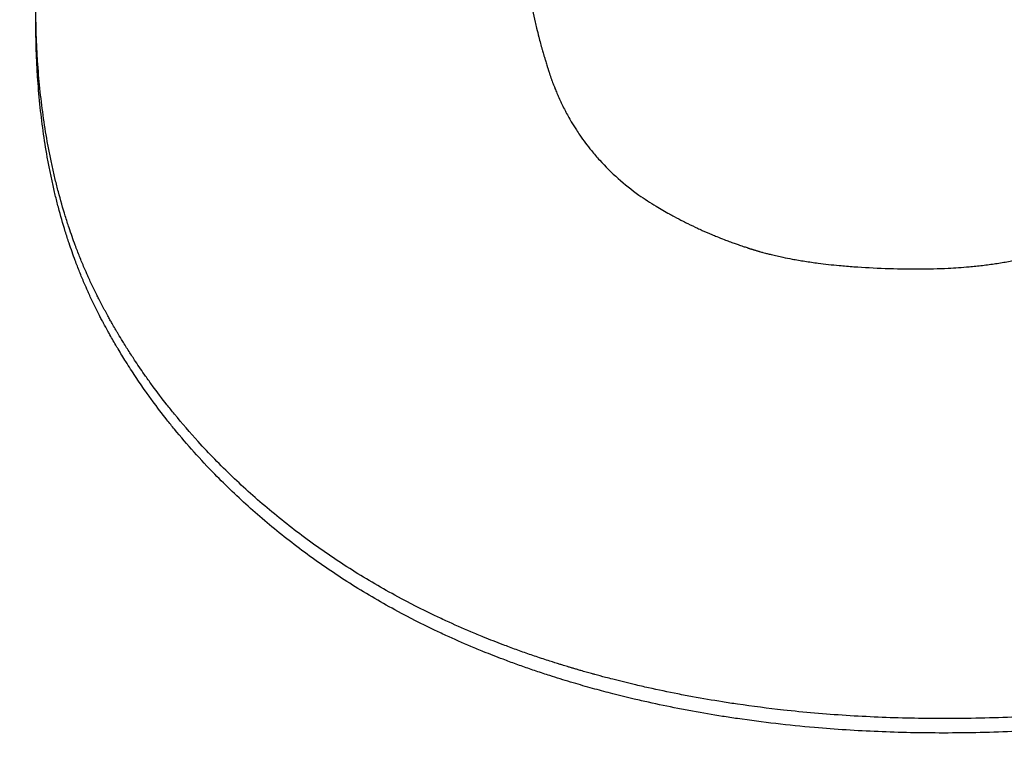
# Model space of a CAD drawing. Units: inches. Extents: x 44 to 288, y 19 to 202.
# Drawn here: x 257 to 257, y 91 to 91 of the extents above; entities that cross this region are included whole.
import ezdxf

# ---------------------------------------------------------------- set-up
doc = ezdxf.new("R2010")
doc.units = ezdxf.units.IN
doc.header["$LTSCALE"] = 19
doc.header["$MEASUREMENT"] = 0
doc.layers.add('Dimensions(ANSI)', color=7, linetype='Continuous', lineweight=18)
doc.layers.add('Visible Edges(ANSI)', color=7, linetype='Continuous', lineweight=25)
doc.styles.add('MESTEK', font='arial.ttf')
doc.dimstyles.new('MESTEK FRACTIONS', dxfattribs={"dimscale": 19, "dimtxt": 0.08, "dimasz": 0.098425, "dimexe": 0.063, "dimexo": 0.0625, "dimgap": 0.031496, "dimtad": 0, "dimtih": 1, "dimtoh": 1, "dimdec": 5, "dimrnd": 1e-08, "dimzin": 1, "dimdsep": 46, "dimlunit": 5, "dimtxsty": 'MESTEK', "dimcen": 0.09, "dimdle": 0.393701, "dimclrd": 7, "dimclre": 7, "dimclrt": 7, "dimadec": 0, "dimazin": 0, "dimtfac": 1, "dimtofl": 0, "dimtmove": 0, "dimatfit": 3, "dimfxl": 0, "dimfrac": 2, "dimtolj": 1, "dimtzin": 0, "dimlwd": 15, "dimlwe": 15, "dimarcsym": 0})

# ---------------------------------------------------------------- blocks, each defined once
blk = doc.blocks.new('*D51')
at = {"layer": 'Defpoints', "color": 0, "linetype": 'Continuous'}
for p in [(245.622134, 76.412715), (257.213243, 73.306886)]:
    blk.add_point(p, dxfattribs=at)
at = {"layer": 'Dimensions(ANSI)', "color": 7, "linetype": 'Continuous', "lineweight": 15}
for p, q in [((233.463305, 79.670663), (243.815776, 76.896727)), ((251.417688, 73.1498), (251.417688, 76.5698)), ((249.707688, 74.8598), (253.127688, 74.8598))]:
    blk.add_line(p, q, dxfattribs=at)
at = {"layer": 'Dimensions(ANSI)', "color": 7, "linetype": 'Continuous'}
blk.add_solid([(243.896445, 77.197786), (243.735108, 76.595667), (245.622134, 76.412715)], dxfattribs=at)
at = {"layer": 'Dimensions(ANSI)', "color": 7, "linetype": 'Continuous', "lineweight": 18, "insert": (223.670746, 79.670663), "char_height": 1.51999997, "attachment_point": 5, "style": 'MESTEK'}
blk.add_mtext('\\A1;∅12"\\P(305mm)\\PCAT. IV VENT\\P(*REFER TO IOM \\PFOR CAT. II VENT)', dxfattribs=at)

msp = doc.modelspace()

# ---------------------------------------------------------------- linework, layer by layer
at = {"layer": 'Visible Edges(ANSI)', "color": 7}
msp.add_line((257.1225366, 91.1256334), (257.1225366, 91.1263877), dxfattribs=at)
for points, knots in [([(257.1457781, 91.1298209), (257.1457781, 91.1294839), (257.1457889, 91.1291416), (257.1458105, 91.1287939), (257.1458267, 91.1285332), (257.145849, 91.1282695), (257.1458774, 91.1280027), (257.1458868, 91.1279138), (257.1458969, 91.1278245), (257.1459077, 91.1277349), (257.1459294, 91.1275557), (257.1459537, 91.1273752), (257.1459807, 91.1271933), (257.1459942, 91.1271023), (257.1460084, 91.127011), (257.1460232, 91.1269194), (257.1460529, 91.1267361), (257.1460854, 91.1265515), (257.1461205, 91.1263655), (257.146138, 91.1262725), (257.1461563, 91.1261792), (257.1461752, 91.1260855), (257.146213, 91.1258982), (257.1462535, 91.1257095), (257.1462967, 91.1255194), (257.1463183, 91.1254243), (257.1463406, 91.1253289), (257.1463636, 91.1252332), (257.146398, 91.1250896), (257.146434, 91.1249452), (257.1464715, 91.1248001), (257.146484, 91.1247517), (257.1464966, 91.1247032), (257.1465094, 91.1246546), (257.1465351, 91.1245575), (257.1465614, 91.1244601), (257.1465885, 91.1243622), (257.146602, 91.1243133), (257.1466156, 91.1242643), (257.1466295, 91.1242153), (257.1466502, 91.1241416), (257.1466714, 91.1240678), (257.1466929, 91.1239938), (257.1467001, 91.1239691), (257.1467073, 91.1239444), (257.1467146, 91.1239197), (257.1467291, 91.1238703), (257.1467438, 91.1238208), (257.1467586, 91.1237712), (257.1467661, 91.1237464), (257.1467735, 91.1237216), (257.146781, 91.1236967), (257.1467923, 91.1236594), (257.1468037, 91.1236221), (257.1468151, 91.1235848), (257.1468266, 91.1235474), (257.1468382, 91.12351), (257.1468498, 91.1234725), (257.1468537, 91.12346), (257.1468576, 91.1234475), (257.1468615, 91.123435), (257.1468693, 91.12341), (257.1468771, 91.123385), (257.146885, 91.12336), (257.146889, 91.1233475), (257.1468929, 91.1233349), (257.1468969, 91.1233224), (257.1469048, 91.1232973), (257.1469128, 91.1232722), (257.1469208, 91.1232471), (257.1469249, 91.1232346), (257.1469289, 91.123222), (257.1469329, 91.1232095), (257.146941, 91.1231843), (257.1469491, 91.1231592), (257.1469572, 91.1231341), (257.1469613, 91.1231215), (257.1469654, 91.123109), (257.1469695, 91.1230964), (257.1469778, 91.1230714), (257.1469861, 91.1230464), (257.1469945, 91.1230214), (257.1469987, 91.1230089), (257.1470029, 91.1229965), (257.1470071, 91.122984), (257.1470156, 91.1229591), (257.1470241, 91.1229343), (257.1470327, 91.1229094), (257.147037, 91.122897), (257.1470413, 91.1228846), (257.1470456, 91.1228723), (257.1470543, 91.1228475), (257.147063, 91.1228228), (257.1470719, 91.1227981), (257.1470763, 91.1227858), (257.1470807, 91.1227735), (257.1470851, 91.1227611), (257.1470984, 91.1227242), (257.1471119, 91.1226874), (257.1471255, 91.1226507), (257.1471346, 91.1226262), (257.1471438, 91.1226018), (257.147153, 91.1225774), (257.1471715, 91.1225286), (257.1471902, 91.1224801), (257.1472092, 91.1224317), (257.1472187, 91.1224075), (257.1472283, 91.1223834), (257.147238, 91.1223593), (257.1472669, 91.1222871), (257.1472965, 91.1222152), (257.1473267, 91.1221439), (257.1473469, 91.1220963), (257.1473673, 91.1220489), (257.147388, 91.1220017), (257.1474294, 91.1219073), (257.147472, 91.1218137), (257.1475157, 91.1217209), (257.1475375, 91.1216745), (257.1475596, 91.1216282), (257.147582, 91.1215822), (257.1476268, 91.1214902), (257.1476727, 91.1213989), (257.1477198, 91.1213085), (257.1477433, 91.1212632), (257.1477671, 91.1212182), (257.1477912, 91.1211734), (257.1478394, 91.1210837), (257.1478887, 91.1209948), (257.1479391, 91.1209067), (257.1479643, 91.1208626), (257.1479898, 91.1208188), (257.1480156, 91.1207751), (257.1480929, 91.1206442), (257.1481727, 91.120515), (257.1482551, 91.1203876), (257.1483101, 91.1203027), (257.1483661, 91.1202186), (257.1484233, 91.1201352), (257.1485948, 91.1198852), (257.1487765, 91.1196424), (257.1489683, 91.1194068), (257.1490961, 91.1192498), (257.1492285, 91.1190959), (257.1493653, 91.1189453), (257.1496391, 91.1186441), (257.1499308, 91.1183558), (257.1502405, 91.1180805), (257.1505503, 91.1178052), (257.150878, 91.117543), (257.1512238, 91.1172939)], [0, 0, 0, 0, 0.1666667, 0.1666667, 0.1666667, 0.2916667, 0.2916667, 0.2916667, 0.3333333, 0.3333333, 0.3333333, 0.4166667, 0.4166667, 0.4166667, 0.4583333, 0.4583333, 0.4583333, 0.5416667, 0.5416667, 0.5416667, 0.5833333, 0.5833333, 0.5833333, 0.6666667, 0.6666667, 0.6666667, 0.7083333, 0.7083333, 0.7083333, 0.7708333, 0.7708333, 0.7708333, 0.7916667, 0.7916667, 0.7916667, 0.8333333, 0.8333333, 0.8333333, 0.8541667, 0.8541667, 0.8541667, 0.8854167, 0.8854167, 0.8854167, 0.8958333, 0.8958333, 0.8958333, 0.9166667, 0.9166667, 0.9166667, 0.9270833, 0.9270833, 0.9270833, 0.9427083, 0.9427083, 0.9427083, 0.9583333, 0.9583333, 0.9583333, 0.9635417, 0.9635417, 0.9635417, 0.9739583, 0.9739583, 0.9739583, 0.9791667, 0.9791667, 0.9791667, 0.9895833, 0.9895833, 0.9895833, 0.9947917, 0.9947917, 0.9947917, 1.0052083, 1.0052083, 1.0052083, 1.0104167, 1.0104167, 1.0104167, 1.0208333, 1.0208333, 1.0208333, 1.0260417, 1.0260417, 1.0260417, 1.0364583, 1.0364583, 1.0364583, 1.0416667, 1.0416667, 1.0416667, 1.0520833, 1.0520833, 1.0520833, 1.0572917, 1.0572917, 1.0572917, 1.0729167, 1.0729167, 1.0729167, 1.0833333, 1.0833333, 1.0833333, 1.1041667, 1.1041667, 1.1041667, 1.1145833, 1.1145833, 1.1145833, 1.1458333, 1.1458333, 1.1458333, 1.1666667, 1.1666667, 1.1666667, 1.2083333, 1.2083333, 1.2083333, 1.2291667, 1.2291667, 1.2291667, 1.2708333, 1.2708333, 1.2708333, 1.2916667, 1.2916667, 1.2916667, 1.3333333, 1.3333333, 1.3333333, 1.3541667, 1.3541667, 1.3541667, 1.4166667, 1.4166667, 1.4166667, 1.4583333, 1.4583333, 1.4583333, 1.5833333, 1.5833333, 1.5833333, 1.6666667, 1.6666667, 1.6666667, 1.8333333, 1.8333333, 1.8333333, 2, 2, 2, 2]), ([(257.1345949, 91.1015562), (257.1339574, 91.1020554), (257.1333438, 91.102569), (257.132754, 91.1030966), (257.1321643, 91.1036243), (257.1315984, 91.1041661), (257.1310563, 91.1047217), (257.1307853, 91.1049995), (257.1305202, 91.1052808), (257.1302611, 91.1055656), (257.1298725, 91.1059927), (257.1294973, 91.1064276), (257.1291355, 91.1068701), (257.1290149, 91.1070176), (257.1288958, 91.107166), (257.1287782, 91.1073152), (257.1285429, 91.1076136), (257.1283137, 91.1079154), (257.1280903, 91.1082205), (257.1279787, 91.1083731), (257.1278685, 91.1085265), (257.1277599, 91.1086808), (257.1275969, 91.1089121), (257.1274372, 91.1091454), (257.1272809, 91.1093805), (257.1272288, 91.1094589), (257.1271771, 91.1095374), (257.1271258, 91.1096162), (257.127023, 91.1097738), (257.1269218, 91.1099322), (257.1268221, 91.1100914), (257.1267723, 91.110171), (257.1267228, 91.1102508), (257.1266737, 91.1103308), (257.1266, 91.1104509), (257.1265271, 91.1105714), (257.1264552, 91.1106923), (257.1264312, 91.1107326), (257.1264072, 91.110773), (257.1263834, 91.1108134), (257.1263358, 91.1108943), (257.1262886, 91.1109753), (257.1262417, 91.1110565), (257.1262182, 91.1110972), (257.1261949, 91.1111378), (257.1261716, 91.1111786), (257.1261368, 91.1112396), (257.1261021, 91.1113008), (257.1260676, 91.1113622), (257.1260332, 91.1114235), (257.1259989, 91.1114849), (257.1259649, 91.1115464), (257.1259535, 91.111567), (257.1259422, 91.1115875), (257.1259309, 91.111608), (257.1259083, 91.1116491), (257.1258858, 91.1116902), (257.1258634, 91.1117314), (257.1258522, 91.111752), (257.125841, 91.1117726), (257.1258299, 91.1117932), (257.1258075, 91.1118344), (257.1257853, 91.1118757), (257.1257632, 91.1119171), (257.1257521, 91.1119377), (257.1257411, 91.1119584), (257.12573, 91.1119791), (257.125708, 91.1120205), (257.125686, 91.1120619), (257.1256642, 91.1121034), (257.1256533, 91.1121242), (257.1256424, 91.112145), (257.1256315, 91.1121658), (257.1256098, 91.1122074), (257.1255882, 91.1122491), (257.1255667, 91.1122909), (257.125556, 91.1123118), (257.1255453, 91.1123327), (257.1255346, 91.1123537), (257.1255025, 91.1124165), (257.1254707, 91.1124795), (257.1254392, 91.1125428), (257.1254181, 91.1125849), (257.1253972, 91.1126272), (257.1253764, 91.1126695), (257.1253348, 91.1127542), (257.1252936, 91.1128393), (257.125253, 91.1129247), (257.1252326, 91.1129674), (257.1252124, 91.1130102), (257.1251923, 91.1130531), (257.125152, 91.1131389), (257.1251122, 91.113225), (257.1250729, 91.1133115), (257.1250533, 91.1133547), (257.1250337, 91.1133981), (257.1250143, 91.1134415), (257.124956, 91.1135718), (257.1248987, 91.1137029), (257.1248425, 91.1138348), (257.124805, 91.1139228), (257.1247679, 91.1140111), (257.1247314, 91.1140997), (257.1246582, 91.114277), (257.1245869, 91.1144558), (257.1245174, 91.114636), (257.1244826, 91.1147261), (257.1244483, 91.1148165), (257.1244145, 91.1149073), (257.124313, 91.1151797), (257.1242156, 91.1154553), (257.1241223, 91.1157341), (257.1240601, 91.1159199), (257.1239998, 91.1161072), (257.1239412, 91.1162958), (257.1238242, 91.1166731), (257.1237144, 91.1170561), (257.123612, 91.1174445), (257.1235608, 91.1176387), (257.1235114, 91.1178343), (257.1234639, 91.1180313), (257.1233212, 91.1186222), (257.123195, 91.1192255), (257.1230853, 91.1198409), (257.1230121, 91.1202511), (257.1229463, 91.1206667), (257.1228878, 91.1210877), (257.1227707, 91.1219295), (257.1226829, 91.1227926), (257.1226244, 91.1236761), (257.1225659, 91.1245597), (257.1225366, 91.1254638), (257.1225366, 91.1263877)], [0, 0, 0, 0, 0.1666667, 0.1666667, 0.1666667, 0.3333333, 0.3333333, 0.3333333, 0.4166667, 0.4166667, 0.4166667, 0.5416667, 0.5416667, 0.5416667, 0.5833333, 0.5833333, 0.5833333, 0.6666667, 0.6666667, 0.6666667, 0.7083333, 0.7083333, 0.7083333, 0.7708333, 0.7708333, 0.7708333, 0.7916667, 0.7916667, 0.7916667, 0.8333333, 0.8333333, 0.8333333, 0.8541667, 0.8541667, 0.8541667, 0.8854167, 0.8854167, 0.8854167, 0.8958333, 0.8958333, 0.8958333, 0.9166667, 0.9166667, 0.9166667, 0.9270833, 0.9270833, 0.9270833, 0.9427083, 0.9427083, 0.9427083, 0.9583333, 0.9583333, 0.9583333, 0.9635417, 0.9635417, 0.9635417, 0.9739583, 0.9739583, 0.9739583, 0.9791667, 0.9791667, 0.9791667, 0.9895833, 0.9895833, 0.9895833, 0.9947917, 0.9947917, 0.9947917, 1.0052083, 1.0052083, 1.0052083, 1.0104167, 1.0104167, 1.0104167, 1.0208333, 1.0208333, 1.0208333, 1.0260417, 1.0260417, 1.0260417, 1.0416667, 1.0416667, 1.0416667, 1.0520833, 1.0520833, 1.0520833, 1.0729167, 1.0729167, 1.0729167, 1.0833333, 1.0833333, 1.0833333, 1.1041667, 1.1041667, 1.1041667, 1.1145833, 1.1145833, 1.1145833, 1.1458333, 1.1458333, 1.1458333, 1.1666667, 1.1666667, 1.1666667, 1.2083333, 1.2083333, 1.2083333, 1.2291667, 1.2291667, 1.2291667, 1.2916667, 1.2916667, 1.2916667, 1.3333333, 1.3333333, 1.3333333, 1.4166667, 1.4166667, 1.4166667, 1.4583333, 1.4583333, 1.4583333, 1.5833333, 1.5833333, 1.5833333, 1.6666667, 1.6666667, 1.6666667, 1.8333333, 1.8333333, 1.8333333, 2, 2, 2, 2]), ([(257.1345949, 91.1008514), (257.1339574, 91.1013496), (257.1333438, 91.1018622), (257.132754, 91.1023888), (257.1321643, 91.1029153), (257.1315984, 91.103456), (257.1310563, 91.1040106), (257.1303788, 91.1047038), (257.1297385, 91.1054186), (257.1291355, 91.1061547), (257.1290149, 91.1063019), (257.1288958, 91.10645), (257.1287782, 91.1065989), (257.1285429, 91.1068967), (257.1283137, 91.1071979), (257.1280903, 91.1075024), (257.1279787, 91.1076547), (257.1278685, 91.1078078), (257.1277599, 91.1079617), (257.1275969, 91.1081926), (257.1274372, 91.1084254), (257.1272809, 91.1086601), (257.1271246, 91.1088947), (257.1269717, 91.1091312), (257.1268221, 91.1093696), (257.1266975, 91.1095682), (257.1265751, 91.1097681), (257.1264552, 91.1099693), (257.1264312, 91.1100095), (257.1264072, 91.1100498), (257.1263834, 91.1100901), (257.1262763, 91.1102717), (257.126171, 91.1104542), (257.1260676, 91.1106378), (257.1260332, 91.110699), (257.1259989, 91.1107603), (257.1259649, 91.1108217), (257.1258968, 91.1109445), (257.1258296, 91.1110678), (257.1257632, 91.1111916), (257.12573, 91.1112535), (257.125697, 91.1113154), (257.1256642, 91.1113776), (257.1256315, 91.1114397), (257.125599, 91.1115021), (257.1255667, 91.1115647), (257.1255238, 91.1116481), (257.1254812, 91.1117319), (257.1254392, 91.111816), (257.1254181, 91.1118581), (257.1253972, 91.1119003), (257.1253764, 91.1119425), (257.1253348, 91.1120271), (257.1252936, 91.1121119), (257.125253, 91.1121972), (257.1252326, 91.1122398), (257.1252124, 91.1122825), (257.1251923, 91.1123253), (257.125152, 91.1124109), (257.1251122, 91.1124969), (257.1250729, 91.1125832), (257.1250533, 91.1126264), (257.1250337, 91.1126696), (257.1250143, 91.112713), (257.124956, 91.112843), (257.1248987, 91.1129739), (257.1248425, 91.1131055), (257.124805, 91.1131933), (257.1247679, 91.1132814), (257.1247314, 91.1133699), (257.1246582, 91.1135468), (257.1245869, 91.1137252), (257.1245174, 91.1139051), (257.1244826, 91.113995), (257.1244483, 91.1140852), (257.1244145, 91.1141759), (257.124313, 91.1144477), (257.1242156, 91.1147228), (257.1241223, 91.115001), (257.1240601, 91.1151865), (257.1239998, 91.1153733), (257.1239412, 91.1155616), (257.1238242, 91.1159382), (257.1237144, 91.1163203), (257.123612, 91.116708), (257.1235608, 91.1169018), (257.1235114, 91.117097), (257.1234639, 91.1172936), (257.1233212, 91.1178833), (257.123195, 91.1184854), (257.1230853, 91.1190996), (257.1230121, 91.119509), (257.1229463, 91.1199238), (257.1228878, 91.1203439), (257.1227707, 91.121184), (257.1226829, 91.1220454), (257.1226244, 91.1229272), (257.1225659, 91.123809), (257.1225366, 91.1247113), (257.1225366, 91.1256334)], [0, 0, 0, 0, 0.1666667, 0.1666667, 0.1666667, 0.3333333, 0.3333333, 0.3333333, 0.5416667, 0.5416667, 0.5416667, 0.5833333, 0.5833333, 0.5833333, 0.6666667, 0.6666667, 0.6666667, 0.7083333, 0.7083333, 0.7083333, 0.7708333, 0.7708333, 0.7708333, 0.8333333, 0.8333333, 0.8333333, 0.8854167, 0.8854167, 0.8854167, 0.8958333, 0.8958333, 0.8958333, 0.9427083, 0.9427083, 0.9427083, 0.9583333, 0.9583333, 0.9583333, 0.9895833, 0.9895833, 0.9895833, 1.0052083, 1.0052083, 1.0052083, 1.0208333, 1.0208333, 1.0208333, 1.0416667, 1.0416667, 1.0416667, 1.0520833, 1.0520833, 1.0520833, 1.0729167, 1.0729167, 1.0729167, 1.0833333, 1.0833333, 1.0833333, 1.1041667, 1.1041667, 1.1041667, 1.1145833, 1.1145833, 1.1145833, 1.1458333, 1.1458333, 1.1458333, 1.1666667, 1.1666667, 1.1666667, 1.2083333, 1.2083333, 1.2083333, 1.2291667, 1.2291667, 1.2291667, 1.2916667, 1.2916667, 1.2916667, 1.3333333, 1.3333333, 1.3333333, 1.4166667, 1.4166667, 1.4166667, 1.4583333, 1.4583333, 1.4583333, 1.5833333, 1.5833333, 1.5833333, 1.6666667, 1.6666667, 1.6666667, 1.8333333, 1.8333333, 1.8333333, 2, 2, 2, 2]), ([(257.1645463, 91.1137795), (257.1650217, 91.1137795), (257.1654855, 91.1137906), (257.1659375, 91.1138128), (257.1662765, 91.1138295), (257.1666089, 91.1138524), (257.1669347, 91.1138816), (257.1670433, 91.1138913), (257.1671512, 91.1139017), (257.1672584, 91.1139128), (257.1674727, 91.113935), (257.167684, 91.11396), (257.1678925, 91.1139878), (257.1679967, 91.1140016), (257.1681002, 91.1140162), (257.168203, 91.1140315), (257.1684085, 91.114062), (257.1686111, 91.1140953), (257.1688107, 91.1141314), (257.1689106, 91.1141495), (257.1690097, 91.1141682), (257.169108, 91.1141876), (257.1693048, 91.1142265), (257.1694986, 91.1142681), (257.1696895, 91.1143124), (257.1697849, 91.1143346), (257.1698796, 91.1143575), (257.1699736, 91.1143811), (257.1701146, 91.1144164), (257.1702539, 91.1144533), (257.1703916, 91.1144918), (257.1704375, 91.1145046), (257.1704832, 91.1145176), (257.1705287, 91.1145308), (257.1706198, 91.1145571), (257.1707101, 91.1145841), (257.1707997, 91.1146118), (257.1708445, 91.1146257), (257.1708891, 91.1146397), (257.1709335, 91.1146539), (257.1710002, 91.1146752), (257.1710664, 91.1146969), (257.1711322, 91.114719), (257.1711542, 91.1147263), (257.1711761, 91.1147338), (257.1711979, 91.1147412), (257.1712416, 91.1147561), (257.1712851, 91.1147711), (257.1713285, 91.1147864), (257.1713501, 91.114794), (257.1713718, 91.1148016), (257.1713933, 91.1148094), (257.1714257, 91.1148209), (257.1714579, 91.1148326), (257.1714901, 91.1148443), (257.1715223, 91.114856), (257.1715543, 91.1148679), (257.1715863, 91.1148798), (257.1715969, 91.1148838), (257.1716076, 91.1148878), (257.1716182, 91.1148918), (257.1716394, 91.1148998), (257.1716606, 91.1149079), (257.1716818, 91.1149159), (257.1716924, 91.11492), (257.171703, 91.114924), (257.1717135, 91.1149281), (257.1717346, 91.1149362), (257.1717557, 91.1149444), (257.1717767, 91.1149526), (257.1717872, 91.1149567), (257.1717977, 91.1149609), (257.1718082, 91.114965), (257.1718292, 91.1149732), (257.1718502, 91.1149816), (257.171871, 91.1149899), (257.1718815, 91.1149941), (257.1718919, 91.1149982), (257.1719024, 91.1150024), (257.1719232, 91.1150108), (257.171944, 91.1150191), (257.1719648, 91.1150275), (257.1719752, 91.1150318), (257.1719855, 91.115036), (257.1719959, 91.1150402), (257.1720166, 91.1150486), (257.1720373, 91.1150571), (257.1720579, 91.1150656), (257.1720683, 91.1150698), (257.1720786, 91.1150741), (257.1720889, 91.1150783), (257.1721095, 91.1150868), (257.17213, 91.1150954), (257.1721505, 91.1151039), (257.1721608, 91.1151082), (257.172171, 91.1151125), (257.1721813, 91.1151168), (257.172212, 91.1151297), (257.1722426, 91.1151426), (257.1722731, 91.1151556), (257.1722934, 91.1151643), (257.1723137, 91.115173), (257.172334, 91.1151817), (257.1723745, 91.1151991), (257.1724149, 91.1152167), (257.1724551, 91.1152343), (257.1724751, 91.1152432), (257.1724952, 91.115252), (257.1725152, 91.1152609), (257.1725752, 91.1152875), (257.1726349, 91.1153144), (257.1726941, 91.1153415), (257.1727336, 91.1153596), (257.172773, 91.1153777), (257.1728121, 91.115396), (257.1728905, 91.1154325), (257.1729681, 91.1154695), (257.1730451, 91.1155069), (257.1730836, 91.1155256), (257.1731219, 91.1155444), (257.1731601, 91.1155633), (257.1732745, 91.11562), (257.1733875, 91.1156776), (257.1734989, 91.1157362), (257.1735732, 91.1157752), (257.1736468, 91.1158147), (257.1737197, 91.1158545), (257.1738656, 91.1159343), (257.1740088, 91.1160157), (257.1741492, 91.1160987), (257.1742195, 91.1161402), (257.174289, 91.1161822), (257.1743579, 91.1162245), (257.1745646, 91.1163516), (257.1747651, 91.1164823), (257.1749596, 91.1166168), (257.1750893, 91.1167064), (257.1752162, 91.1167977), (257.1753405, 91.1168906), (257.175589, 91.1170765), (257.1758267, 91.1172689), (257.1760536, 91.1174678), (257.1762805, 91.1176668), (257.1764966, 91.1178722), (257.1767019, 91.1180842)], [0, 0, 0, 0, 0.1666667, 0.1666667, 0.1666667, 0.2916667, 0.2916667, 0.2916667, 0.3333333, 0.3333333, 0.3333333, 0.4166667, 0.4166667, 0.4166667, 0.4583333, 0.4583333, 0.4583333, 0.5416667, 0.5416667, 0.5416667, 0.5833333, 0.5833333, 0.5833333, 0.6666667, 0.6666667, 0.6666667, 0.7083333, 0.7083333, 0.7083333, 0.7708333, 0.7708333, 0.7708333, 0.7916667, 0.7916667, 0.7916667, 0.8333333, 0.8333333, 0.8333333, 0.8541667, 0.8541667, 0.8541667, 0.8854167, 0.8854167, 0.8854167, 0.8958333, 0.8958333, 0.8958333, 0.9166667, 0.9166667, 0.9166667, 0.9270833, 0.9270833, 0.9270833, 0.9427083, 0.9427083, 0.9427083, 0.9583333, 0.9583333, 0.9583333, 0.9635417, 0.9635417, 0.9635417, 0.9739583, 0.9739583, 0.9739583, 0.9791667, 0.9791667, 0.9791667, 0.9895833, 0.9895833, 0.9895833, 0.9947917, 0.9947917, 0.9947917, 1.0052083, 1.0052083, 1.0052083, 1.0104167, 1.0104167, 1.0104167, 1.0208333, 1.0208333, 1.0208333, 1.0260417, 1.0260417, 1.0260417, 1.0364583, 1.0364583, 1.0364583, 1.0416667, 1.0416667, 1.0416667, 1.0520833, 1.0520833, 1.0520833, 1.0572917, 1.0572917, 1.0572917, 1.0729167, 1.0729167, 1.0729167, 1.0833333, 1.0833333, 1.0833333, 1.1041667, 1.1041667, 1.1041667, 1.1145833, 1.1145833, 1.1145833, 1.1458333, 1.1458333, 1.1458333, 1.1666667, 1.1666667, 1.1666667, 1.2083333, 1.2083333, 1.2083333, 1.2291667, 1.2291667, 1.2291667, 1.2916667, 1.2916667, 1.2916667, 1.3333333, 1.3333333, 1.3333333, 1.4166667, 1.4166667, 1.4166667, 1.4583333, 1.4583333, 1.4583333, 1.5833333, 1.5833333, 1.5833333, 1.6666667, 1.6666667, 1.6666667, 1.8333333, 1.8333333, 1.8333333, 2, 2, 2, 2]), ([(257.1512238, 91.1172939), (257.1514939, 91.1171107), (257.151769, 91.1169341), (257.152049, 91.1167641), (257.152259, 91.1166365), (257.1524718, 91.1165127), (257.1526874, 91.1163926), (257.1527593, 91.1163526), (257.1528315, 91.116313), (257.152904, 91.1162738), (257.1530489, 91.1161954), (257.1531951, 91.1161186), (257.1533426, 91.1160435), (257.1534163, 91.116006), (257.1534903, 91.1159689), (257.1535647, 91.1159321), (257.1537134, 91.1158587), (257.1538633, 91.1157869), (257.1540144, 91.1157168), (257.15409, 91.1156818), (257.1541659, 91.1156471), (257.1542421, 91.1156129), (257.1543945, 91.1155445), (257.1545481, 91.1154777), (257.154703, 91.1154126), (257.1547804, 91.11538), (257.1548582, 91.1153479), (257.1549362, 91.1153162), (257.1550533, 91.1152686), (257.1551711, 91.115222), (257.1552896, 91.1151763), (257.1553291, 91.115161), (257.1553686, 91.1151459), (257.1554083, 91.1151309), (257.1554876, 91.1151008), (257.1555672, 91.1150712), (257.1556471, 91.115042), (257.155687, 91.1150274), (257.1557271, 91.1150129), (257.1557672, 91.1149985), (257.1558273, 91.1149769), (257.1558877, 91.1149555), (257.1559482, 91.1149344), (257.1559684, 91.1149274), (257.1559886, 91.1149204), (257.1560088, 91.1149134), (257.1560492, 91.1148994), (257.1560897, 91.1148855), (257.1561303, 91.1148718), (257.1561505, 91.1148649), (257.1561709, 91.114858), (257.1561912, 91.1148512), (257.1562217, 91.1148409), (257.1562522, 91.1148308), (257.1562828, 91.1148206), (257.1563134, 91.1148105), (257.156344, 91.1148004), (257.1563746, 91.1147904), (257.1563849, 91.1147871), (257.1563951, 91.1147837), (257.1564053, 91.1147804), (257.1564258, 91.1147738), (257.1564463, 91.1147672), (257.1564668, 91.1147606), (257.156477, 91.1147573), (257.1564873, 91.114754), (257.1564975, 91.1147507), (257.156518, 91.1147441), (257.1565386, 91.1147376), (257.1565591, 91.1147311), (257.1565694, 91.1147278), (257.1565797, 91.1147246), (257.15659, 91.1147213), (257.1566106, 91.1147148), (257.1566311, 91.1147083), (257.1566518, 91.1147019), (257.1566621, 91.1146987), (257.1566725, 91.1146955), (257.1566829, 91.1146923), (257.1567036, 91.1146859), (257.1567244, 91.1146795), (257.1567453, 91.1146732), (257.1567558, 91.11467), (257.1567662, 91.1146669), (257.1567767, 91.1146637), (257.1567977, 91.1146574), (257.1568187, 91.1146512), (257.1568398, 91.114645), (257.1568503, 91.1146418), (257.1568609, 91.1146387), (257.1568715, 91.1146356), (257.1568927, 91.1146294), (257.1569139, 91.1146233), (257.1569352, 91.1146171), (257.1569459, 91.1146141), (257.1569566, 91.114611), (257.1569673, 91.114608), (257.1569994, 91.1145988), (257.1570316, 91.1145898), (257.157064, 91.1145808), (257.1570856, 91.1145748), (257.1571073, 91.1145688), (257.157129, 91.1145629), (257.1571725, 91.114551), (257.1572163, 91.1145393), (257.1572604, 91.1145277), (257.1572825, 91.1145219), (257.1573046, 91.1145162), (257.1573267, 91.1145104), (257.1573933, 91.1144933), (257.1574605, 91.1144764), (257.1575283, 91.1144598), (257.1575736, 91.1144488), (257.1576191, 91.1144378), (257.1576649, 91.1144271), (257.1577565, 91.1144055), (257.1578493, 91.1143845), (257.1579432, 91.114364), (257.1579902, 91.1143537), (257.1580374, 91.1143436), (257.158085, 91.1143336), (257.1582276, 91.1143037), (257.1583728, 91.114275), (257.1585206, 91.1142475), (257.1586191, 91.1142291), (257.1587188, 91.1142113), (257.1588197, 91.1141941), (257.1590214, 91.1141596), (257.1592277, 91.1141272), (257.1594386, 91.114097), (257.1595441, 91.1140818), (257.1596507, 91.1140673), (257.1597585, 91.1140532), (257.1600818, 91.1140111), (257.1604154, 91.1139739), (257.1607595, 91.1139415), (257.1609889, 91.1139199), (257.1612229, 91.1139005), (257.1614615, 91.1138832), (257.1619387, 91.1138486), (257.1624344, 91.1138227), (257.1629485, 91.1138054), (257.1634627, 91.1137881), (257.1639953, 91.1137795), (257.1645463, 91.1137795)], [0, 0, 0, 0, 0.1666667, 0.1666667, 0.1666667, 0.2916667, 0.2916667, 0.2916667, 0.3333333, 0.3333333, 0.3333333, 0.4166667, 0.4166667, 0.4166667, 0.4583333, 0.4583333, 0.4583333, 0.5416667, 0.5416667, 0.5416667, 0.5833333, 0.5833333, 0.5833333, 0.6666667, 0.6666667, 0.6666667, 0.7083333, 0.7083333, 0.7083333, 0.7708333, 0.7708333, 0.7708333, 0.7916667, 0.7916667, 0.7916667, 0.8333333, 0.8333333, 0.8333333, 0.8541667, 0.8541667, 0.8541667, 0.8854167, 0.8854167, 0.8854167, 0.8958333, 0.8958333, 0.8958333, 0.9166667, 0.9166667, 0.9166667, 0.9270833, 0.9270833, 0.9270833, 0.9427083, 0.9427083, 0.9427083, 0.9583333, 0.9583333, 0.9583333, 0.9635417, 0.9635417, 0.9635417, 0.9739583, 0.9739583, 0.9739583, 0.9791667, 0.9791667, 0.9791667, 0.9895833, 0.9895833, 0.9895833, 0.9947917, 0.9947917, 0.9947917, 1.0052083, 1.0052083, 1.0052083, 1.0104167, 1.0104167, 1.0104167, 1.0208333, 1.0208333, 1.0208333, 1.0260417, 1.0260417, 1.0260417, 1.0364583, 1.0364583, 1.0364583, 1.0416667, 1.0416667, 1.0416667, 1.0520833, 1.0520833, 1.0520833, 1.0572917, 1.0572917, 1.0572917, 1.0729167, 1.0729167, 1.0729167, 1.0833333, 1.0833333, 1.0833333, 1.1041667, 1.1041667, 1.1041667, 1.1145833, 1.1145833, 1.1145833, 1.1458333, 1.1458333, 1.1458333, 1.1666667, 1.1666667, 1.1666667, 1.2083333, 1.2083333, 1.2083333, 1.2291667, 1.2291667, 1.2291667, 1.2916667, 1.2916667, 1.2916667, 1.3333333, 1.3333333, 1.3333333, 1.4166667, 1.4166667, 1.4166667, 1.4583333, 1.4583333, 1.4583333, 1.5833333, 1.5833333, 1.5833333, 1.6666667, 1.6666667, 1.6666667, 1.8333333, 1.8333333, 1.8333333, 2, 2, 2, 2]), ([(257.1957619, 91.1027294), (257.1952649, 91.1021935), (257.1947404, 91.1016762), (257.1941884, 91.1011778), (257.1936365, 91.1006793), (257.193057, 91.1001997), (257.1924502, 91.0997391), (257.1921467, 91.0995088), (257.1918364, 91.0992833), (257.1915192, 91.0990625), (257.1910435, 91.0987315), (257.1905523, 91.0984112), (257.1900456, 91.0981017), (257.1898767, 91.0979986), (257.1897061, 91.0978967), (257.1895338, 91.0977959), (257.1891892, 91.0975945), (257.1888377, 91.0973979), (257.1884793, 91.0972062), (257.1883001, 91.0971103), (257.1881192, 91.0970157), (257.1879366, 91.0969222), (257.1876627, 91.0967821), (257.1873849, 91.0966447), (257.1871033, 91.0965101), (257.1870094, 91.0964652), (257.1869151, 91.0964206), (257.1868203, 91.0963764), (257.1866309, 91.0962878), (257.1864397, 91.0962005), (257.1862468, 91.0961145), (257.1861503, 91.0960714), (257.1860534, 91.0960287), (257.1859561, 91.0959863), (257.1858101, 91.0959226), (257.1856632, 91.0958597), (257.1855153, 91.0957974), (257.185466, 91.0957767), (257.1854166, 91.095756), (257.1853671, 91.0957354), (257.185268, 91.0956942), (257.1851686, 91.0956534), (257.1850687, 91.0956128), (257.1850187, 91.0955925), (257.1849687, 91.0955723), (257.1849185, 91.0955522), (257.1848182, 91.0955119), (257.1847174, 91.0954719), (257.1846163, 91.0954323), (257.1845657, 91.0954125), (257.184515, 91.0953927), (257.1844642, 91.095373), (257.184388, 91.0953435), (257.1843115, 91.0953142), (257.1842348, 91.0952851), (257.1841582, 91.0952559), (257.1840812, 91.0952269), (257.1840041, 91.0951981), (257.1839783, 91.0951885), (257.1839526, 91.0951789), (257.1839268, 91.0951694), (257.1838753, 91.0951502), (257.1838236, 91.0951312), (257.1837718, 91.0951122), (257.1837459, 91.0951027), (257.18372, 91.0950933), (257.1836941, 91.0950839), (257.1836422, 91.095065), (257.1835902, 91.0950463), (257.183538, 91.0950276), (257.183512, 91.0950183), (257.1834859, 91.095009), (257.1834597, 91.0949997), (257.1833814, 91.0949718), (257.1833027, 91.0949442), (257.1832238, 91.0949168), (257.1831712, 91.0948985), (257.1831185, 91.0948804), (257.1830656, 91.0948623), (257.18296, 91.0948262), (257.1828538, 91.0947904), (257.1827472, 91.094755), (257.1826939, 91.0947374), (257.1826405, 91.0947198), (257.1825869, 91.0947023), (257.1824798, 91.0946673), (257.1823722, 91.0946328), (257.1822642, 91.0945986), (257.1822102, 91.0945815), (257.1821561, 91.0945645), (257.1821018, 91.0945476), (257.181939, 91.0944969), (257.1817752, 91.0944471), (257.1816103, 91.0943982), (257.1815004, 91.0943656), (257.18139, 91.0943334), (257.1812792, 91.0943016), (257.1810574, 91.0942379), (257.1808338, 91.0941759), (257.1806083, 91.0941154), (257.1804956, 91.0940851), (257.1803824, 91.0940553), (257.1802687, 91.0940258), (257.1799276, 91.0939374), (257.1795823, 91.0938526), (257.1792327, 91.0937714), (257.1789997, 91.0937172), (257.1787648, 91.0936646), (257.178528, 91.0936136), (257.1780543, 91.0935116), (257.1775732, 91.0934159), (257.1770845, 91.0933266), (257.1768401, 91.0932819), (257.1765939, 91.0932388), (257.1763458, 91.0931974), (257.1756014, 91.0930729), (257.1748401, 91.0929627), (257.1740618, 91.0928669), (257.1735429, 91.092803), (257.1730165, 91.0927455), (257.1724826, 91.0926944), (257.1714147, 91.0925921), (257.1703166, 91.0925154), (257.1691884, 91.0924642), (257.1680602, 91.0924131), (257.1669018, 91.0923875), (257.1657133, 91.0923875)], [0, 0, 0, 0, 0.1666667, 0.1666667, 0.1666667, 0.3333333, 0.3333333, 0.3333333, 0.4166667, 0.4166667, 0.4166667, 0.5416667, 0.5416667, 0.5416667, 0.5833333, 0.5833333, 0.5833333, 0.6666667, 0.6666667, 0.6666667, 0.7083333, 0.7083333, 0.7083333, 0.7708333, 0.7708333, 0.7708333, 0.7916667, 0.7916667, 0.7916667, 0.8333333, 0.8333333, 0.8333333, 0.8541667, 0.8541667, 0.8541667, 0.8854167, 0.8854167, 0.8854167, 0.8958333, 0.8958333, 0.8958333, 0.9166667, 0.9166667, 0.9166667, 0.9270833, 0.9270833, 0.9270833, 0.9479167, 0.9479167, 0.9479167, 0.9583333, 0.9583333, 0.9583333, 0.9739583, 0.9739583, 0.9739583, 0.9895833, 0.9895833, 0.9895833, 0.9947917, 0.9947917, 0.9947917, 1.0052083, 1.0052083, 1.0052083, 1.0104167, 1.0104167, 1.0104167, 1.0208333, 1.0208333, 1.0208333, 1.0260417, 1.0260417, 1.0260417, 1.0416667, 1.0416667, 1.0416667, 1.0520833, 1.0520833, 1.0520833, 1.0729167, 1.0729167, 1.0729167, 1.0833333, 1.0833333, 1.0833333, 1.1041667, 1.1041667, 1.1041667, 1.1145833, 1.1145833, 1.1145833, 1.1458333, 1.1458333, 1.1458333, 1.1666667, 1.1666667, 1.1666667, 1.2083333, 1.2083333, 1.2083333, 1.2291667, 1.2291667, 1.2291667, 1.2916667, 1.2916667, 1.2916667, 1.3333333, 1.3333333, 1.3333333, 1.4166667, 1.4166667, 1.4166667, 1.4583333, 1.4583333, 1.4583333, 1.5833333, 1.5833333, 1.5833333, 1.6666667, 1.6666667, 1.6666667, 1.8333333, 1.8333333, 1.8333333, 2, 2, 2, 2]), ([(257.1957619, 91.1020222), (257.1952649, 91.1014874), (257.1947404, 91.1009712), (257.1941884, 91.1004737), (257.1936365, 91.0999762), (257.193057, 91.0994976), (257.1924502, 91.0990379), (257.1916916, 91.0984633), (257.19089, 91.0979185), (257.1900456, 91.0974038), (257.1898767, 91.0973009), (257.1897061, 91.0971991), (257.1895338, 91.0970986), (257.1891892, 91.0968976), (257.1888377, 91.0967014), (257.1884793, 91.09651), (257.1883001, 91.0964144), (257.1881192, 91.0963199), (257.1879366, 91.0962267), (257.1876627, 91.0960868), (257.1873849, 91.0959497), (257.1871033, 91.0958153), (257.1868216, 91.095681), (257.1865361, 91.0955494), (257.1862468, 91.0954205), (257.1860056, 91.0953131), (257.1857618, 91.0952077), (257.1855153, 91.0951041), (257.185466, 91.0950834), (257.1854166, 91.0950628), (257.1853671, 91.0950422), (257.1851195, 91.0949395), (257.1848692, 91.0948386), (257.1846163, 91.0947397), (257.1845657, 91.0947199), (257.184515, 91.0947002), (257.1844642, 91.0946806), (257.1843118, 91.0946217), (257.1841584, 91.0945635), (257.1840041, 91.094506), (257.1839269, 91.0944772), (257.1838495, 91.0944486), (257.1837718, 91.0944203), (257.1836942, 91.0943919), (257.1836162, 91.0943637), (257.183538, 91.0943358), (257.1834338, 91.0942986), (257.183329, 91.0942617), (257.1832238, 91.0942253), (257.1831712, 91.094207), (257.1831185, 91.0941889), (257.1830656, 91.0941709), (257.18296, 91.0941348), (257.1828538, 91.0940991), (257.1827472, 91.0940638), (257.1826939, 91.0940462), (257.1826405, 91.0940286), (257.1825869, 91.0940112), (257.1824798, 91.0939763), (257.1823722, 91.0939418), (257.1822642, 91.0939077), (257.1822102, 91.0938906), (257.1821561, 91.0938736), (257.1821018, 91.0938568), (257.181939, 91.0938062), (257.1817752, 91.0937565), (257.1816103, 91.0937077), (257.1815004, 91.0936751), (257.18139, 91.093643), (257.1812792, 91.0936112), (257.1810574, 91.0935477), (257.1808338, 91.0934858), (257.1806083, 91.0934254), (257.1804956, 91.0933952), (257.1803824, 91.0933654), (257.1802687, 91.093336), (257.1799276, 91.0932478), (257.1795823, 91.0931632), (257.1792327, 91.0930821), (257.1789997, 91.093028), (257.1787648, 91.0929755), (257.178528, 91.0929246), (257.1780543, 91.0928228), (257.1775732, 91.0927273), (257.1770845, 91.0926382), (257.1768401, 91.0925936), (257.1765939, 91.0925506), (257.1763458, 91.0925092), (257.1756014, 91.092385), (257.1748401, 91.0922751), (257.1740618, 91.0921794), (257.1735429, 91.0921157), (257.1730165, 91.0920583), (257.1724826, 91.0920073), (257.1714147, 91.0919052), (257.1703166, 91.0918286), (257.1691884, 91.0917776), (257.1680602, 91.0917265), (257.1669018, 91.091701), (257.1657133, 91.091701)], [0, 0, 0, 0, 0.1666667, 0.1666667, 0.1666667, 0.3333333, 0.3333333, 0.3333333, 0.5416667, 0.5416667, 0.5416667, 0.5833333, 0.5833333, 0.5833333, 0.6666667, 0.6666667, 0.6666667, 0.7083333, 0.7083333, 0.7083333, 0.7708333, 0.7708333, 0.7708333, 0.8333333, 0.8333333, 0.8333333, 0.8854167, 0.8854167, 0.8854167, 0.8958333, 0.8958333, 0.8958333, 0.9479167, 0.9479167, 0.9479167, 0.9583333, 0.9583333, 0.9583333, 0.9895833, 0.9895833, 0.9895833, 1.0052083, 1.0052083, 1.0052083, 1.0208333, 1.0208333, 1.0208333, 1.0416667, 1.0416667, 1.0416667, 1.0520833, 1.0520833, 1.0520833, 1.0729167, 1.0729167, 1.0729167, 1.0833333, 1.0833333, 1.0833333, 1.1041667, 1.1041667, 1.1041667, 1.1145833, 1.1145833, 1.1145833, 1.1458333, 1.1458333, 1.1458333, 1.1666667, 1.1666667, 1.1666667, 1.2083333, 1.2083333, 1.2083333, 1.2291667, 1.2291667, 1.2291667, 1.2916667, 1.2916667, 1.2916667, 1.3333333, 1.3333333, 1.3333333, 1.4166667, 1.4166667, 1.4166667, 1.4583333, 1.4583333, 1.4583333, 1.5833333, 1.5833333, 1.5833333, 1.6666667, 1.6666667, 1.6666667, 1.8333333, 1.8333333, 1.8333333, 2, 2, 2, 2]), ([(257.1657133, 91.0923875), (257.1646652, 91.0923875), (257.1636306, 91.0924091), (257.1626095, 91.0924524), (257.1615885, 91.0924957), (257.1605809, 91.0925606), (257.1595868, 91.0926472), (257.1590898, 91.0926905), (257.1585962, 91.0927391), (257.1581059, 91.0927932), (257.1573705, 91.0928743), (257.1566427, 91.0929675), (257.1559224, 91.0930729), (257.1556824, 91.093108), (257.1554431, 91.0931444), (257.1552047, 91.0931823), (257.154728, 91.0932579), (257.1542546, 91.0933389), (257.1537846, 91.0934252), (257.1535496, 91.0934684), (257.1533154, 91.0935129), (257.1530821, 91.0935588), (257.1526154, 91.0936505), (257.1521522, 91.0937476), (257.1516923, 91.09385), (257.1514623, 91.0939013), (257.1512332, 91.0939538), (257.151005, 91.0940077), (257.1506626, 91.0940886), (257.1503221, 91.0941724), (257.1499835, 91.0942592), (257.1498707, 91.0942882), (257.149758, 91.0943175), (257.1496456, 91.0943471), (257.1494769, 91.0943915), (257.1493087, 91.0944367), (257.149141, 91.0944826), (257.1490851, 91.0944979), (257.1490293, 91.0945133), (257.1489735, 91.0945288), (257.1488898, 91.094552), (257.1488062, 91.0945754), (257.1487228, 91.094599), (257.1486393, 91.0946226), (257.148556, 91.0946463), (257.1484727, 91.0946703), (257.148445, 91.0946783), (257.1484173, 91.0946863), (257.1483896, 91.0946943), (257.1483341, 91.0947104), (257.1482787, 91.0947265), (257.1482234, 91.0947427), (257.1481958, 91.0947508), (257.1481682, 91.0947589), (257.1481406, 91.0947671), (257.1480854, 91.0947834), (257.1480302, 91.0947998), (257.1479752, 91.0948162), (257.1479476, 91.0948245), (257.1479201, 91.0948327), (257.1478926, 91.094841), (257.1478102, 91.0948658), (257.1477279, 91.0948908), (257.1476458, 91.094916), (257.1475911, 91.0949327), (257.1475365, 91.0949496), (257.1474819, 91.0949665), (257.1473182, 91.0950174), (257.1471552, 91.0950689), (257.146993, 91.0951212), (257.1468848, 91.095156), (257.146777, 91.0951912), (257.1466695, 91.0952267), (257.1464544, 91.0952977), (257.1462407, 91.0953699), (257.1460282, 91.0954435), (257.145922, 91.0954802), (257.1458161, 91.0955173), (257.1457106, 91.0955547), (257.1454994, 91.0956295), (257.1452896, 91.0957056), (257.145081, 91.095783), (257.1449767, 91.0958217), (257.1448728, 91.0958607), (257.1447691, 91.0959), (257.1444582, 91.096018), (257.1441502, 91.0961388), (257.1438452, 91.0962625), (257.1436418, 91.096345), (257.1434397, 91.0964288), (257.1432389, 91.0965138), (257.1428373, 91.0966838), (257.1424409, 91.0968589), (257.1420497, 91.097039), (257.1418541, 91.0971291), (257.1416598, 91.0972204), (257.1414667, 91.097313), (257.1408877, 91.0975908), (257.1403202, 91.09788), (257.1397644, 91.0981803), (257.1393939, 91.0983806), (257.1390286, 91.0985859), (257.1386684, 91.0987961), (257.1379481, 91.0992166), (257.1372485, 91.099657), (257.1365695, 91.1001171), (257.1358906, 91.1005772), (257.1352324, 91.101057), (257.1345949, 91.1015562)], [0, 0, 0, 0, 0.1666667, 0.1666667, 0.1666667, 0.3333333, 0.3333333, 0.3333333, 0.4166667, 0.4166667, 0.4166667, 0.5416667, 0.5416667, 0.5416667, 0.5833333, 0.5833333, 0.5833333, 0.6666667, 0.6666667, 0.6666667, 0.7083333, 0.7083333, 0.7083333, 0.7916667, 0.7916667, 0.7916667, 0.8333333, 0.8333333, 0.8333333, 0.8958333, 0.8958333, 0.8958333, 0.9166667, 0.9166667, 0.9166667, 0.9479167, 0.9479167, 0.9479167, 0.9583333, 0.9583333, 0.9583333, 0.9739583, 0.9739583, 0.9739583, 0.9895833, 0.9895833, 0.9895833, 0.9947917, 0.9947917, 0.9947917, 1.0052083, 1.0052083, 1.0052083, 1.0104167, 1.0104167, 1.0104167, 1.0208333, 1.0208333, 1.0208333, 1.0260417, 1.0260417, 1.0260417, 1.0416667, 1.0416667, 1.0416667, 1.0520833, 1.0520833, 1.0520833, 1.0833333, 1.0833333, 1.0833333, 1.1041667, 1.1041667, 1.1041667, 1.1458333, 1.1458333, 1.1458333, 1.1666667, 1.1666667, 1.1666667, 1.2083333, 1.2083333, 1.2083333, 1.2291667, 1.2291667, 1.2291667, 1.2916667, 1.2916667, 1.2916667, 1.3333333, 1.3333333, 1.3333333, 1.4166667, 1.4166667, 1.4166667, 1.4583333, 1.4583333, 1.4583333, 1.5833333, 1.5833333, 1.5833333, 1.6666667, 1.6666667, 1.6666667, 1.8333333, 1.8333333, 1.8333333, 2, 2, 2, 2]), ([(257.1657133, 91.091701), (257.1646652, 91.091701), (257.1636306, 91.0917226), (257.1626095, 91.0917658), (257.1615885, 91.091809), (257.1605809, 91.0918738), (257.1595868, 91.0919602), (257.1583443, 91.0920681), (257.1571228, 91.0922098), (257.1559224, 91.092385), (257.1556824, 91.09242), (257.1554431, 91.0924564), (257.1552047, 91.0924942), (257.154728, 91.0925696), (257.1542546, 91.0926505), (257.1537846, 91.0927366), (257.1535496, 91.0927797), (257.1533154, 91.0928242), (257.1530821, 91.0928699), (257.1526154, 91.0929615), (257.1521522, 91.0930584), (257.1516923, 91.0931606), (257.1514623, 91.0932117), (257.1512332, 91.0932642), (257.151005, 91.093318), (257.1506626, 91.0933987), (257.1503221, 91.0934823), (257.1499835, 91.093569), (257.1497014, 91.0936412), (257.1494206, 91.0937155), (257.149141, 91.0937919), (257.1488336, 91.0938759), (257.1485276, 91.0939625), (257.1482234, 91.0940515), (257.1481405, 91.0940758), (257.1480577, 91.0941002), (257.1479752, 91.0941249), (257.14781, 91.0941742), (257.1476456, 91.0942242), (257.1474819, 91.0942749), (257.1473182, 91.0943256), (257.1471552, 91.0943771), (257.146993, 91.0944292), (257.1468848, 91.094464), (257.146777, 91.0944991), (257.1466695, 91.0945345), (257.1464544, 91.0946053), (257.1462407, 91.0946775), (257.1460282, 91.0947508), (257.145922, 91.0947875), (257.1458161, 91.0948246), (257.1457106, 91.0948619), (257.1454994, 91.0949366), (257.1452896, 91.0950125), (257.145081, 91.0950897), (257.1449767, 91.0951283), (257.1448728, 91.0951673), (257.1447691, 91.0952065), (257.1444582, 91.0953242), (257.1441502, 91.0954448), (257.1438452, 91.0955683), (257.1436418, 91.0956506), (257.1434397, 91.0957342), (257.1432389, 91.095819), (257.1428373, 91.0959887), (257.1424409, 91.0961634), (257.1420497, 91.0963432), (257.1418541, 91.0964331), (257.1416598, 91.0965243), (257.1414667, 91.0966167), (257.1408877, 91.0968939), (257.1403202, 91.0971825), (257.1397644, 91.0974823), (257.1393939, 91.0976821), (257.1390286, 91.097887), (257.1386684, 91.0980968), (257.1379481, 91.0985165), (257.1372485, 91.098956), (257.1365695, 91.0994152), (257.1358906, 91.0998744), (257.1352324, 91.1003532), (257.1345949, 91.1008514)], [0, 0, 0, 0, 0.1666667, 0.1666667, 0.1666667, 0.3333333, 0.3333333, 0.3333333, 0.5416667, 0.5416667, 0.5416667, 0.5833333, 0.5833333, 0.5833333, 0.6666667, 0.6666667, 0.6666667, 0.7083333, 0.7083333, 0.7083333, 0.7916667, 0.7916667, 0.7916667, 0.8333333, 0.8333333, 0.8333333, 0.8958333, 0.8958333, 0.8958333, 0.9479167, 0.9479167, 0.9479167, 1.0052083, 1.0052083, 1.0052083, 1.0208333, 1.0208333, 1.0208333, 1.0520833, 1.0520833, 1.0520833, 1.0833333, 1.0833333, 1.0833333, 1.1041667, 1.1041667, 1.1041667, 1.1458333, 1.1458333, 1.1458333, 1.1666667, 1.1666667, 1.1666667, 1.2083333, 1.2083333, 1.2083333, 1.2291667, 1.2291667, 1.2291667, 1.2916667, 1.2916667, 1.2916667, 1.3333333, 1.3333333, 1.3333333, 1.4166667, 1.4166667, 1.4166667, 1.4583333, 1.4583333, 1.4583333, 1.5833333, 1.5833333, 1.5833333, 1.6666667, 1.6666667, 1.6666667, 1.8333333, 1.8333333, 1.8333333, 2, 2, 2, 2])]:
    msp.add_open_spline(points, degree=3, knots=knots, dxfattribs=at)

# ---------------------------------------------------------------- dimensions: what is measured, and where the dimension line sits
at = {"layer": 'Dimensions(ANSI)', "color": 7, "linetype": 'Continuous', "lineweight": 18}
dim = msp.add_diameter_dim_2p(p1=(257.2132435, 73.3068861), p2=(245.6221335, 76.4127146), text='<>"\\P(305mm)\\PCAT. IV VENT\\P(*REFER TO IOM \\PFOR CAT. II VENT)', dimstyle='MESTEK FRACTIONS', override={"dimdec": 5, "dimlfac": 1, "dimtp": 0, "dimtm": 0, "dimtdec": 2}, dxfattribs=at)
dim.commit()
dim.dimension.update_dxf_attribs({"geometry": '*D51', "text_midpoint": (233.463305, 79.6706629), "dimtype": 163})

doc.saveas('drawing.dxf')
